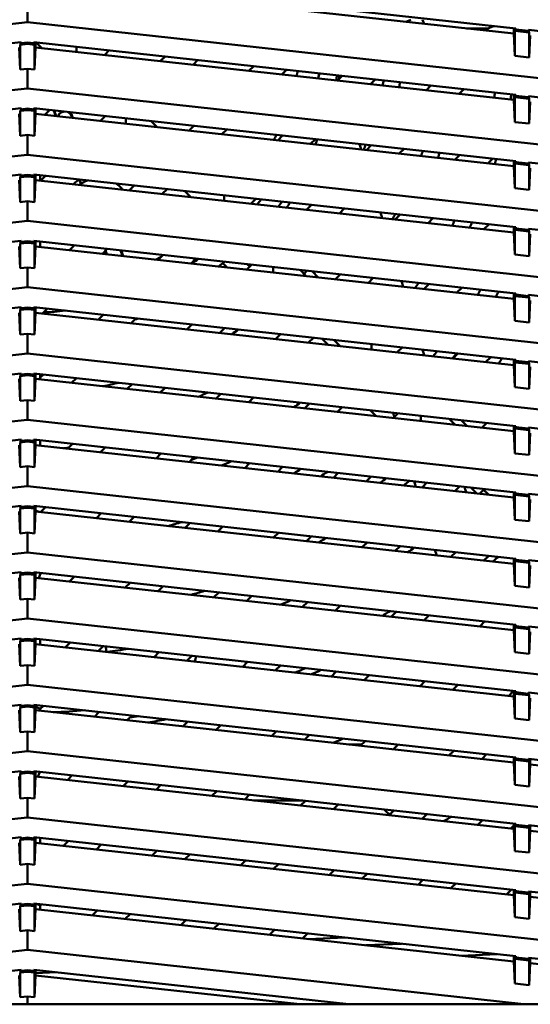
# Model space of a CAD drawing. Units: inches. Extents: x 3 to 337, y 7 to 213.
# Drawn here: x 116 to 119, y 104 to 110 of the extents above; entities that cross this region are included whole.
import ezdxf

# ---------------------------------------------------------------- set-up
doc = ezdxf.new("R2010")
doc.units = ezdxf.units.IN
doc.header["$LTSCALE"] = 20
doc.header["$MEASUREMENT"] = 0
doc.layers.add('Visible (ANSI)', color=7, linetype='Continuous', lineweight=50)

msp = doc.modelspace()

# ---------------------------------------------------------------- linework, layer by layer
at = {"layer": 'Visible (ANSI)'}
for p, q in [((116.3353, 109.7595), (118.9822, 109.4696)), ((118.972, 109.4412), (116.3455, 109.7289)), ((116.3005, 109.5044), (116.3005, 109.6129)), ((118.4064, 109.518), (118.3781, 109.5063)), ((118.4796, 109.4952), (118.4701, 109.518)), ((116.3005, 109.5044), (110.8478, 108.9072)), ((121.7533, 108.9072), (116.3005, 109.5044)), ((118.7125, 109.4696), (118.8298, 109.4696)), ((118.8182, 109.4581), (118.8298, 109.4696)), ((118.8298, 109.4696), (118.8408, 109.4742)), ((118.8616, 109.4828), (118.8408, 109.4742)), ((118.972, 109.4707), (118.972, 109.4412)), ((118.9822, 109.4637), (118.9774, 109.4559)), ((118.9774, 109.4559), (118.9774, 109.3197)), ((118.9774, 109.4559), (119.0567, 109.4472)), ((118.9822, 109.4696), (118.9822, 109.4637)), ((119.0519, 109.4561), (118.9822, 109.4637)), ((119.0519, 109.462), (119.0519, 109.4561)), ((119.0519, 109.462), (121.7533, 109.1662)), ((119.0519, 109.4561), (119.0567, 109.4472)), ((118.972, 109.4412), (118.9774, 109.3197)), ((119.0567, 109.4472), (119.0567, 109.311)), ((119.0567, 109.311), (119.062, 109.4314)), ((113.6188, 109.1055), (116.2657, 109.3953)), ((116.2609, 109.2444), (116.2555, 109.3647)), ((116.2657, 109.3894), (116.2609, 109.3805)), ((116.2609, 109.3805), (116.3005, 109.3849)), ((116.2609, 109.3805), (116.2609, 109.2444)), ((116.2657, 109.3953), (116.2657, 109.3894)), ((116.3005, 109.3932), (116.2657, 109.3894)), ((116.3353, 109.3894), (116.3005, 109.3932)), ((116.3005, 109.3932), (116.3005, 109.3849)), ((116.3005, 109.3849), (116.3402, 109.3805)), ((116.3353, 109.3894), (116.3353, 109.3953)), ((116.3353, 109.3953), (118.9822, 109.1055)), ((116.3353, 109.3894), (116.3402, 109.3805)), ((116.3402, 109.3805), (116.3402, 109.2444)), ((116.3402, 109.2444), (116.3455, 109.3647)), ((116.3455, 109.3647), (116.3455, 109.3942)), ((118.972, 109.077), (116.3455, 109.3647)), ((116.3799, 109.3609), (116.3467, 109.3941)), ((116.5705, 109.3696), (116.5705, 109.3643)), ((116.5705, 109.3643), (116.5705, 109.3401)), ((116.7502, 109.3499), (116.7236, 109.3233)), ((117.0297, 109.2898), (117.0563, 109.3164)), ((117.237, 109.2966), (117.2103, 109.27)), ((118.9774, 109.3197), (119.0567, 109.311)), ((116.3005, 109.2487), (116.2609, 109.2444)), ((116.3005, 109.1402), (116.3005, 109.2487)), ((116.3402, 109.2444), (116.3005, 109.2487)), ((117.5165, 109.2365), (117.5431, 109.2631)), ((117.7237, 109.2433), (117.6971, 109.2167)), ((118.0032, 109.1832), (118.0298, 109.2098)), ((118.0092, 109.212), (118.0145, 109.1945)), ((118.2105, 109.19), (118.1839, 109.1634)), ((116.3005, 109.1402), (110.8478, 108.543)), ((121.7533, 108.543), (116.3005, 109.1402)), ((118.49, 109.1298), (118.5166, 109.1565)), ((118.6973, 109.1367), (118.6706, 109.1101)), ((118.972, 109.1066), (118.972, 109.077)), ((118.972, 109.077), (118.9774, 108.9556)), ((118.9822, 109.0996), (118.9774, 109.0917)), ((118.9774, 109.0917), (118.9774, 108.9556)), ((118.9774, 109.0917), (119.0567, 109.083)), ((118.9822, 109.1055), (118.9822, 109.0996)), ((119.0519, 109.0919), (118.9822, 109.0996)), ((119.0519, 109.0978), (119.0519, 109.0919)), ((119.0519, 109.0978), (121.7533, 108.802)), ((119.0519, 109.0919), (119.0567, 109.083)), ((119.0567, 109.083), (119.0567, 108.9469)), ((113.6188, 108.7413), (116.2657, 109.0312)), ((116.2657, 109.0253), (116.2609, 109.0164)), ((116.2657, 109.0312), (116.2657, 109.0253)), ((116.3005, 109.0291), (116.2657, 109.0253)), ((116.3353, 109.0253), (116.3005, 109.0291)), ((116.3005, 109.0291), (116.3005, 109.0207)), ((116.3353, 109.0253), (116.3353, 109.0312)), ((116.3353, 109.0312), (118.9822, 108.7413)), ((116.3353, 109.0253), (116.3402, 109.0164)), ((116.3455, 109.0005), (116.3455, 109.0301)), ((119.0567, 108.9469), (119.062, 109.0672)), ((116.2609, 108.8802), (116.2555, 109.0005)), ((116.2609, 109.0164), (116.3005, 109.0207)), ((116.2609, 109.0164), (116.2609, 108.8802)), ((116.3005, 109.0207), (116.3402, 109.0164)), ((116.3402, 109.0164), (116.3402, 108.8802)), ((116.3402, 108.8802), (116.3455, 109.0005)), ((118.972, 108.7129), (116.3455, 109.0005)), ((116.422, 109.0217), (116.3954, 108.9951)), ((116.4447, 109.0192), (116.4559, 108.9884)), ((116.447, 109.0189), (116.4582, 108.9882)), ((116.4918, 109.011), (116.4931, 109.0115)), ((116.4943, 109.0119), (116.4931, 109.0115)), ((116.5448, 108.9884), (116.5373, 109.009)), ((116.5508, 108.978), (116.5396, 109.0088)), ((116.5464, 108.9785), (116.543, 108.9877)), ((116.7015, 108.9615), (116.7281, 108.9882)), ((116.8406, 108.9758), (116.8406, 108.9686)), ((116.8406, 108.9463), (116.8406, 108.9686)), ((116.9808, 108.9605), (117.0139, 108.9273)), ((117.1882, 108.9082), (117.2148, 108.9348)), ((117.3955, 108.9151), (117.3689, 108.8884)), ((118.9774, 108.9556), (119.0567, 108.9469)), ((116.3005, 108.8845), (116.2609, 108.8802)), ((116.3005, 108.776), (116.3005, 108.8845)), ((116.3402, 108.8802), (116.3005, 108.8845)), ((117.675, 108.8549), (117.7016, 108.8815)), ((117.8823, 108.8618), (117.8557, 108.8351)), ((118.1243, 108.8352), (118.1337, 108.8047)), ((118.1618, 108.8016), (118.1884, 108.8282)), ((118.369, 108.8084), (118.3424, 108.7818)), ((116.3005, 108.776), (110.8478, 108.1789)), ((121.7533, 108.1789), (116.3005, 108.776)), ((118.6485, 108.7483), (118.6751, 108.7749)), ((118.8558, 108.7551), (118.8292, 108.7285)), ((118.972, 108.7424), (118.972, 108.7129)), ((118.972, 108.7129), (118.9774, 108.5914)), ((118.9822, 108.7354), (118.9774, 108.7275)), ((118.9774, 108.7275), (118.9774, 108.5914)), ((118.9774, 108.7275), (119.0567, 108.7188)), ((118.9822, 108.7413), (118.9822, 108.7354)), ((119.0519, 108.7278), (118.9822, 108.7354)), ((119.0519, 108.7337), (119.0519, 108.7278)), ((119.0519, 108.7337), (121.7533, 108.4378)), ((119.0519, 108.7278), (119.0567, 108.7188)), ((119.0567, 108.7188), (119.0567, 108.5827)), ((119.0567, 108.5827), (119.062, 108.703)), ((113.6188, 108.3771), (116.2657, 108.667)), ((116.2657, 108.6611), (116.2609, 108.6522)), ((116.2609, 108.6522), (116.3005, 108.6565)), ((116.2609, 108.6522), (116.2609, 108.516)), ((116.2657, 108.667), (116.2657, 108.6611)), ((116.3005, 108.6649), (116.2657, 108.6611)), ((116.3353, 108.6611), (116.3005, 108.6649)), ((116.3005, 108.6649), (116.3005, 108.6565)), ((116.3005, 108.6565), (116.3402, 108.6522)), ((116.3353, 108.6611), (116.3353, 108.667)), ((116.3353, 108.667), (118.9822, 108.3771)), ((116.3353, 108.6611), (116.3402, 108.6522)), ((116.3402, 108.6522), (116.3402, 108.516)), ((116.3455, 108.6364), (116.3455, 108.6659)), ((116.3714, 108.6335), (116.3714, 108.663)), ((116.3732, 108.6333), (116.3999, 108.6599)), ((116.2609, 108.516), (116.2555, 108.6364)), ((116.3402, 108.516), (116.3455, 108.6364)), ((118.972, 108.3487), (116.3455, 108.6364)), ((116.5805, 108.6401), (116.5539, 108.6135)), ((116.5953, 108.6171), (116.5872, 108.6394)), ((116.86, 108.58), (116.8866, 108.6066)), ((118.9774, 108.5914), (119.0567, 108.5827)), ((117.0673, 108.5868), (117.0407, 108.5602)), ((117.1978, 108.543), (117.1646, 108.5762)), ((117.3807, 108.523), (117.3807, 108.5525)), ((116.3005, 108.5204), (116.2609, 108.516)), ((116.3005, 108.4119), (116.3005, 108.5204)), ((116.3402, 108.516), (116.3005, 108.5204)), ((117.554, 108.5335), (117.5274, 108.5069)), ((117.8335, 108.4734), (117.8601, 108.5)), ((118.0408, 108.4802), (118.0142, 108.4536)), ((118.2395, 108.4584), (118.2489, 108.4279)), ((118.3203, 108.4201), (118.3469, 108.4467)), ((116.3005, 108.4119), (110.8478, 107.8147)), ((121.7533, 107.8147), (116.3005, 108.4119)), ((118.5276, 108.4269), (118.501, 108.4003)), ((118.8071, 108.3668), (118.8337, 108.3934)), ((118.972, 108.3782), (118.972, 108.3487)), ((118.9822, 108.3771), (118.9822, 108.3712)), ((118.972, 108.3487), (118.9774, 108.2272)), ((118.9822, 108.3712), (118.9774, 108.3634)), ((118.9774, 108.3634), (118.9774, 108.2272)), ((118.9774, 108.3634), (119.0567, 108.3547)), ((119.0519, 108.3636), (118.9822, 108.3712)), ((119.0519, 108.3695), (119.0519, 108.3636)), ((119.0519, 108.3695), (121.7533, 108.0736)), ((119.0519, 108.3636), (119.0567, 108.3547)), ((119.0567, 108.3547), (119.0567, 108.2185)), ((119.0567, 108.2185), (119.062, 108.3388)), ((113.6188, 108.0129), (116.2657, 108.3028)), ((116.2609, 108.1519), (116.2555, 108.2722)), ((116.2657, 108.2969), (116.2609, 108.288)), ((116.2609, 108.288), (116.3005, 108.2924)), ((116.2609, 108.288), (116.2609, 108.1519)), ((116.2657, 108.3028), (116.2657, 108.2969)), ((116.3005, 108.3007), (116.2657, 108.2969)), ((116.3353, 108.2969), (116.3005, 108.3007)), ((116.3005, 108.3007), (116.3005, 108.2924)), ((116.3005, 108.2924), (116.3402, 108.288)), ((116.3353, 108.2969), (116.3353, 108.3028)), ((116.3353, 108.3028), (118.9822, 108.0129)), ((116.3353, 108.2969), (116.3402, 108.288)), ((116.3402, 108.288), (116.3402, 108.1519)), ((116.3402, 108.1519), (116.3455, 108.2722)), ((116.3455, 108.2722), (116.3455, 108.3017)), ((118.972, 107.9845), (116.3455, 108.2722)), ((116.3714, 108.2693), (116.3714, 108.2989)), ((116.5318, 108.2518), (116.5584, 108.2784)), ((116.739, 108.2586), (116.7124, 108.232)), ((116.7293, 108.2489), (116.7364, 108.2294)), ((116.7301, 108.235), (116.732, 108.2299)), ((116.8225, 108.2199), (116.8113, 108.2507)), ((116.8269, 108.2195), (116.8157, 108.2502)), ((117.0185, 108.1985), (117.0452, 108.2251)), ((118.9774, 108.2272), (119.0567, 108.2185)), ((117.2258, 108.2053), (117.1992, 108.1787)), ((117.3973, 108.157), (117.3736, 108.1806)), ((117.5053, 108.1452), (117.5319, 108.1718)), ((117.5212, 108.1611), (117.5079, 108.1744)), ((117.6507, 108.1588), (117.6507, 108.1585)), ((117.6507, 108.1292), (117.6507, 108.1585)), ((116.3005, 108.1562), (116.2609, 108.1519)), ((116.3005, 108.0477), (116.3005, 108.1562)), ((116.3402, 108.1519), (116.3005, 108.1562)), ((117.7987, 108.1426), (117.8318, 108.1094)), ((117.8643, 108.1354), (117.8975, 108.1022)), ((117.9921, 108.0919), (118.0187, 108.1185)), ((118.0082, 108.1196), (118.014, 108.1138)), ((118.1993, 108.0987), (118.1727, 108.0721)), ((118.3547, 108.0817), (118.3641, 108.0511)), ((118.4788, 108.0385), (118.5054, 108.0652)), ((116.3005, 108.0477), (110.8478, 107.4505)), ((121.7533, 107.4505), (116.3005, 108.0477)), ((118.6861, 108.0454), (118.6595, 108.0188)), ((118.972, 108.0141), (118.972, 107.9845)), ((118.9822, 108.007), (118.9774, 107.9992)), ((118.9774, 107.9992), (118.9774, 107.863)), ((118.9774, 107.9992), (119.0567, 107.9905)), ((118.9822, 108.0129), (118.9822, 108.007)), ((119.0519, 107.9994), (118.9822, 108.007)), ((119.0519, 108.0053), (119.0519, 107.9994)), ((119.0519, 108.0053), (121.7533, 107.7095)), ((119.0519, 107.9994), (119.0567, 107.9905)), ((118.9656, 107.9852), (118.972, 107.9917)), ((118.972, 107.9845), (118.9774, 107.863)), ((119.0567, 107.9905), (119.0567, 107.8544)), ((119.0567, 107.8544), (119.062, 107.9747)), ((113.6188, 107.6488), (116.2657, 107.9386)), ((116.2609, 107.7877), (116.2555, 107.908)), ((116.2657, 107.9327), (116.2609, 107.9238)), ((116.2609, 107.9238), (116.3005, 107.9282)), ((116.2609, 107.9238), (116.2609, 107.7877)), ((116.2657, 107.9386), (116.2657, 107.9327)), ((116.3005, 107.9366), (116.2657, 107.9327)), ((116.3353, 107.9327), (116.3005, 107.9366)), ((116.3005, 107.9366), (116.3005, 107.9282)), ((116.3005, 107.9282), (116.3402, 107.9238)), ((116.3353, 107.9327), (116.3353, 107.9386)), ((116.3353, 107.9386), (118.9822, 107.6488)), ((116.3353, 107.9327), (116.3402, 107.9238)), ((116.3402, 107.9238), (116.3402, 107.7877)), ((116.3402, 107.7877), (116.3455, 107.908)), ((116.3455, 107.908), (116.3455, 107.9375)), ((118.972, 107.6204), (116.3455, 107.908)), ((116.4108, 107.9304), (116.3842, 107.9038)), ((116.6903, 107.8702), (116.7169, 107.8969)), ((116.8976, 107.8771), (116.871, 107.8505)), ((117.1771, 107.8169), (117.2037, 107.8435)), ((118.9774, 107.863), (119.0567, 107.8544)), ((116.3005, 107.792), (116.2609, 107.7877)), ((116.3005, 107.6835), (116.3005, 107.792)), ((116.3402, 107.7877), (116.3005, 107.792)), ((117.3843, 107.8238), (117.3577, 107.7971)), ((117.6638, 107.7636), (117.6905, 107.7902)), ((117.8711, 107.7705), (117.8445, 107.7438)), ((117.95, 107.7323), (117.9169, 107.7654)), ((118.0157, 107.7251), (117.9825, 107.7582)), ((118.1908, 107.7059), (118.1908, 107.7354)), ((116.3005, 107.6835), (110.8478, 107.0863)), ((121.7533, 107.0863), (116.3005, 107.6835)), ((118.3579, 107.7171), (118.3313, 107.6905)), ((118.4699, 107.7049), (118.4793, 107.6743)), ((118.6374, 107.657), (118.664, 107.6836)), ((118.8446, 107.6638), (118.818, 107.6372)), ((118.972, 107.6499), (118.972, 107.6204)), ((118.972, 107.6204), (118.9774, 107.4989)), ((118.9822, 107.6429), (118.9774, 107.635)), ((118.9774, 107.635), (118.9774, 107.4989)), ((118.9774, 107.635), (119.0567, 107.6263)), ((118.9822, 107.6488), (118.9822, 107.6429)), ((119.0519, 107.6352), (118.9822, 107.6429)), ((119.0519, 107.6411), (119.0519, 107.6352)), ((119.0519, 107.6411), (121.7533, 107.3453)), ((119.0519, 107.6352), (119.0567, 107.6263)), ((119.0567, 107.6263), (119.0567, 107.4902)), ((113.6188, 107.2846), (116.2657, 107.5745)), ((116.2657, 107.5686), (116.2609, 107.5597)), ((116.2609, 107.5597), (116.3005, 107.564)), ((116.2657, 107.5745), (116.2657, 107.5686)), ((116.3005, 107.5724), (116.2657, 107.5686)), ((116.3353, 107.5686), (116.3005, 107.5724)), ((116.3005, 107.5724), (116.3005, 107.564)), ((116.3005, 107.564), (116.3402, 107.5597)), ((116.3353, 107.5686), (116.3353, 107.5745)), ((116.3353, 107.5745), (118.9822, 107.2846)), ((116.3353, 107.5686), (116.3402, 107.5597)), ((116.3455, 107.5438), (116.3455, 107.5734)), ((116.3714, 107.5513), (116.3714, 107.5705)), ((116.3714, 107.5513), (116.3887, 107.5686)), ((119.0567, 107.4902), (119.062, 107.6105)), ((116.2609, 107.4235), (116.2555, 107.5438)), ((116.2609, 107.5597), (116.2609, 107.4235)), ((116.3402, 107.5597), (116.3402, 107.4235)), ((116.3402, 107.4235), (116.3455, 107.5438)), ((118.972, 107.2562), (116.3455, 107.5438)), ((116.3673, 107.5414), (116.3714, 107.5513)), ((116.5694, 107.5488), (116.5427, 107.5222)), ((116.8489, 107.4887), (116.8755, 107.5153)), ((117.0561, 107.4955), (117.0295, 107.4689)), ((117.3356, 107.4354), (117.3622, 107.462)), ((118.9774, 107.4989), (119.0567, 107.4902)), ((116.3005, 107.4279), (116.2609, 107.4235)), ((116.3005, 107.3193), (116.3005, 107.4279)), ((116.3402, 107.4235), (116.3005, 107.4279)), ((117.5429, 107.4422), (117.5163, 107.4156)), ((117.8224, 107.3821), (117.849, 107.4087)), ((118.0296, 107.3889), (118.003, 107.3623)), ((118.2152, 107.3391), (118.182, 107.3722)), ((118.3154, 107.335), (118.3083, 107.3584)), ((118.3091, 107.3288), (118.3358, 107.3554)), ((116.3005, 107.3193), (110.8478, 106.7222)), ((121.7533, 106.7222), (116.3005, 107.3193)), ((118.4608, 107.3122), (118.4608, 107.3417)), ((118.6166, 107.3246), (118.6498, 107.2915)), ((118.6823, 107.3174), (118.7154, 107.2843)), ((118.7959, 107.2755), (118.8225, 107.3021)), ((118.972, 107.2857), (118.972, 107.2562)), ((118.972, 107.2562), (118.9774, 107.1347)), ((118.9822, 107.2787), (118.9774, 107.2708)), ((118.9774, 107.2708), (118.9774, 107.1347)), ((118.9774, 107.2708), (119.0567, 107.2622)), ((118.9822, 107.2846), (118.9822, 107.2787)), ((119.0519, 107.2711), (118.9822, 107.2787)), ((119.0519, 107.277), (119.0519, 107.2711)), ((119.0519, 107.277), (121.7533, 106.9811)), ((119.0519, 107.2711), (119.0567, 107.2622)), ((119.0567, 107.2622), (119.0567, 107.126)), ((119.0567, 107.126), (119.062, 107.2463)), ((113.6188, 106.9204), (116.2657, 107.2103)), ((116.2657, 107.2044), (116.2609, 107.1955)), ((116.2609, 107.1955), (116.3005, 107.1998)), ((116.2609, 107.1955), (116.2609, 107.0593)), ((116.2657, 107.2103), (116.2657, 107.2044)), ((116.3005, 107.2082), (116.2657, 107.2044)), ((116.3353, 107.2044), (116.3005, 107.2082)), ((116.3005, 107.2082), (116.3005, 107.1998)), ((116.3005, 107.1998), (116.3402, 107.1955)), ((116.3353, 107.2044), (116.3353, 107.2103)), ((116.3353, 107.2103), (118.9822, 106.9204)), ((116.3353, 107.2044), (116.3402, 107.1955)), ((116.3402, 107.1955), (116.3402, 107.0593)), ((116.3455, 107.1797), (116.3455, 107.2092)), ((116.3714, 107.1768), (116.3714, 107.2064)), ((116.5206, 107.1605), (116.5472, 107.1871)), ((116.2609, 107.0593), (116.2555, 107.1797)), ((116.3402, 107.0593), (116.3455, 107.1797)), ((118.972, 106.892), (116.3455, 107.1797)), ((116.7279, 107.1673), (116.7013, 107.1407)), ((117.0074, 107.1072), (117.034, 107.1338)), ((118.9774, 107.1347), (119.0567, 107.126)), ((117.2147, 107.114), (117.188, 107.0874)), ((117.4942, 107.0539), (117.5208, 107.0805)), ((116.3005, 107.0637), (116.2609, 107.0593)), ((116.3005, 106.9552), (116.3005, 107.0637)), ((116.3402, 107.0593), (116.3005, 107.0637)), ((117.7014, 107.0607), (117.6748, 107.0341)), ((117.9809, 107.0006), (118.0075, 107.0272)), ((118.1882, 107.0074), (118.1616, 106.9808)), ((118.4328, 106.9511), (118.4235, 106.9816)), ((118.4677, 106.9472), (118.4943, 106.9739)), ((116.3005, 106.9552), (110.8478, 106.358)), ((121.7533, 106.358), (116.3005, 106.9552)), ((118.675, 106.9541), (118.6483, 106.9275)), ((118.7003, 106.9513), (118.7097, 106.9207)), ((118.768, 106.9144), (118.7348, 106.9475)), ((118.8336, 106.9072), (118.8005, 106.9403)), ((118.972, 106.9215), (118.972, 106.892)), ((118.9822, 106.9145), (118.9774, 106.9067)), ((118.9822, 106.9204), (118.9822, 106.9145)), ((119.0519, 106.9069), (118.9822, 106.9145)), ((119.0519, 106.9128), (119.0519, 106.9069)), ((119.0519, 106.9128), (121.7533, 106.6169)), ((118.972, 106.892), (118.9774, 106.7705)), ((118.9774, 106.9067), (118.9774, 106.7705)), ((118.9774, 106.9067), (119.0567, 106.898)), ((119.0519, 106.9069), (119.0567, 106.898)), ((119.0567, 106.898), (119.0567, 106.7618)), ((119.0567, 106.7618), (119.062, 106.8822)), ((113.6188, 106.5562), (116.2657, 106.8461)), ((116.2609, 106.6952), (116.2555, 106.8155)), ((116.2657, 106.8402), (116.2609, 106.8313)), ((116.2609, 106.8313), (116.3005, 106.8357)), ((116.2609, 106.8313), (116.2609, 106.6952)), ((116.2657, 106.8461), (116.2657, 106.8402)), ((116.3005, 106.844), (116.2657, 106.8402)), ((116.3353, 106.8402), (116.3005, 106.844)), ((116.3005, 106.844), (116.3005, 106.8357)), ((116.3005, 106.8357), (116.3402, 106.8313)), ((116.3353, 106.8402), (116.3353, 106.8461)), ((116.3353, 106.8461), (118.9822, 106.5562)), ((116.3353, 106.8402), (116.3402, 106.8313)), ((116.3402, 106.8313), (116.3402, 106.6952)), ((116.3402, 106.6952), (116.3455, 106.8155)), ((116.3455, 106.8155), (116.3455, 106.845)), ((116.3455, 106.8215), (116.3653, 106.8133)), ((118.972, 106.5278), (116.3455, 106.8155)), ((116.3997, 106.8391), (116.3731, 106.8125)), ((116.6792, 106.7789), (116.7058, 106.8056)), ((116.8864, 106.7858), (116.8598, 106.7592)), ((117.1659, 106.7256), (117.1925, 106.7522)), ((118.9774, 106.7705), (119.0567, 106.7618)), ((116.3005, 106.6995), (116.2609, 106.6952)), ((116.3005, 106.591), (116.3005, 106.6995)), ((116.3402, 106.6952), (116.3005, 106.6995)), ((117.3732, 106.7325), (117.3466, 106.7059)), ((117.6527, 106.6723), (117.6793, 106.6989)), ((117.86, 106.6792), (117.8333, 106.6525)), ((118.1395, 106.619), (118.1661, 106.6456)), ((116.3005, 106.591), (110.8478, 105.9938)), ((121.7533, 105.9938), (116.3005, 106.591)), ((118.3467, 106.6258), (118.3201, 106.5992)), ((118.548, 106.5743), (118.5387, 106.6048)), ((118.6262, 106.5657), (118.6528, 106.5923)), ((118.8335, 106.5725), (118.8069, 106.5459)), ((118.972, 106.5574), (118.972, 106.5278)), ((118.9822, 106.5503), (118.9774, 106.5425)), ((118.9774, 106.4063), (118.9774, 106.5425)), ((118.9774, 106.5425), (119.0567, 106.5338)), ((118.9822, 106.5562), (118.9822, 106.5503)), ((119.0519, 106.5427), (118.9822, 106.5503)), ((119.0519, 106.5427), (119.0519, 106.5486)), ((119.0519, 106.5486), (121.7533, 106.2528)), ((119.0519, 106.5427), (119.0567, 106.5338)), ((113.6188, 106.1921), (116.2657, 106.482)), ((116.2657, 106.482), (116.2657, 106.476)), ((116.3005, 106.4799), (116.2657, 106.476)), ((116.3353, 106.476), (116.3005, 106.4799)), ((116.3005, 106.4799), (116.3005, 106.4715)), ((116.3353, 106.476), (116.3353, 106.482)), ((116.3353, 106.482), (118.9822, 106.1921)), ((116.3455, 106.4513), (116.3455, 106.4808)), ((118.972, 106.5278), (118.9774, 106.4063)), ((119.0567, 106.5338), (119.0567, 106.3977)), ((119.0567, 106.3977), (119.062, 106.518)), ((116.2609, 106.331), (116.2555, 106.4513)), ((116.2657, 106.476), (116.2609, 106.4671)), ((116.2609, 106.4671), (116.3005, 106.4715)), ((116.2609, 106.4671), (116.2609, 106.331)), ((116.3005, 106.4715), (116.3402, 106.4671)), ((116.3353, 106.476), (116.3402, 106.4671)), ((116.3402, 106.4671), (116.3402, 106.331)), ((116.3402, 106.331), (116.3455, 106.4513)), ((118.972, 106.1637), (116.3455, 106.4513)), ((116.3668, 106.4602), (116.3624, 106.4495)), ((116.3668, 106.4602), (116.3714, 106.4712)), ((116.3714, 106.4712), (116.3714, 106.478)), ((116.3714, 106.4712), (116.3776, 106.4773)), ((116.5582, 106.4575), (116.5316, 106.4309)), ((116.8377, 106.3974), (116.8643, 106.424)), ((117.045, 106.4042), (117.0184, 106.3776)), ((118.9774, 106.4063), (119.0567, 106.3977)), ((116.3005, 106.3353), (116.2609, 106.331)), ((116.3005, 106.2268), (116.3005, 106.3353)), ((116.3402, 106.331), (116.3005, 106.3353)), ((117.3245, 106.3441), (117.3511, 106.3707)), ((117.5317, 106.3509), (117.5051, 106.3243)), ((117.8112, 106.2908), (117.8378, 106.3174)), ((118.0185, 106.2976), (117.9919, 106.271)), ((118.298, 106.2375), (118.3246, 106.2641)), ((116.3005, 106.2268), (110.8478, 105.6297)), ((121.7533, 105.6297), (116.3005, 106.2268)), ((118.5053, 106.2443), (118.4787, 106.2177)), ((118.7848, 106.1842), (118.8114, 106.2108)), ((118.972, 106.171), (118.9654, 106.1644)), ((118.972, 106.1932), (118.972, 106.1637)), ((118.972, 106.1637), (118.9774, 106.0422)), ((118.9822, 106.1862), (118.9774, 106.1783)), ((118.9774, 106.1783), (118.9774, 106.0422)), ((118.9774, 106.1783), (119.0567, 106.1696)), ((118.9822, 106.1921), (118.9822, 106.1862)), ((119.0519, 106.1785), (118.9822, 106.1862)), ((119.0519, 106.1844), (119.0519, 106.1785)), ((119.0519, 106.1844), (121.7533, 105.8886)), ((119.0519, 106.1785), (119.0567, 106.1696)), ((119.0567, 106.1696), (119.0567, 106.0335)), ((113.6188, 105.8279), (116.2657, 106.1178)), ((116.2657, 106.1119), (116.2609, 106.103)), ((116.2609, 106.103), (116.3005, 106.1073)), ((116.2609, 105.9668), (116.2609, 106.103)), ((116.2657, 106.1178), (116.2657, 106.1119)), ((116.3005, 106.1157), (116.2657, 106.1119)), ((116.3353, 106.1119), (116.3005, 106.1157)), ((116.3005, 106.1157), (116.3005, 106.1073)), ((116.3005, 106.1073), (116.3402, 106.103)), ((116.3353, 106.1119), (116.3353, 106.1178)), ((116.3353, 106.1178), (118.9822, 105.8279)), ((116.3353, 106.1119), (116.3402, 106.103)), ((116.3402, 106.103), (116.3402, 105.9668)), ((116.3455, 106.0871), (116.3455, 106.1167)), ((116.3714, 106.0843), (116.3714, 106.1138)), ((119.0567, 106.0335), (119.062, 106.1538)), ((116.2609, 105.9668), (116.2555, 106.0871)), ((116.3402, 105.9668), (116.3455, 106.0871)), ((118.972, 105.7995), (116.3455, 106.0871)), ((116.5095, 106.0692), (116.5361, 106.0958)), ((116.7167, 106.076), (116.6901, 106.0494)), ((116.9962, 106.0159), (117.0229, 106.0425)), ((117.2035, 106.0227), (117.1769, 105.9961)), ((118.9774, 106.0422), (119.0567, 106.0335)), ((116.3005, 105.9712), (116.2609, 105.9668)), ((116.3005, 105.8627), (116.3005, 105.9712)), ((116.3402, 105.9668), (116.3005, 105.9712)), ((117.483, 105.9626), (117.5096, 105.9892)), ((117.6903, 105.9694), (117.6637, 105.9428)), ((117.9698, 105.9093), (117.9964, 105.9359)), ((118.177, 105.9161), (118.1504, 105.8895)), ((110.8478, 105.2655), (116.3005, 105.8627)), ((121.7533, 105.2655), (116.3005, 105.8627)), ((118.4565, 105.8559), (118.4831, 105.8826)), ((118.6638, 105.8628), (118.6372, 105.8362)), ((118.9433, 105.8026), (118.9699, 105.8292)), ((118.972, 105.829), (118.972, 105.7995)), ((118.972, 105.7995), (118.9774, 105.678)), ((118.9822, 105.822), (118.9774, 105.8141)), ((118.9774, 105.8141), (118.9774, 105.678)), ((118.9774, 105.8141), (119.0567, 105.8055)), ((118.9822, 105.8279), (118.9822, 105.822)), ((119.0519, 105.8144), (118.9822, 105.822)), ((119.0519, 105.8144), (119.0519, 105.8203)), ((119.0519, 105.8203), (121.7533, 105.5244)), ((119.0519, 105.8144), (119.0567, 105.8055)), ((119.0567, 105.8055), (119.0567, 105.6693)), ((119.0567, 105.6693), (119.062, 105.7896)), ((113.6188, 105.4637), (116.2657, 105.7536)), ((116.2609, 105.6026), (116.2555, 105.723)), ((116.2609, 105.7388), (116.2657, 105.7477)), ((116.2609, 105.7388), (116.3005, 105.7431)), ((116.2609, 105.6026), (116.2609, 105.7388)), ((116.2657, 105.7536), (116.2657, 105.7477)), ((116.3005, 105.7515), (116.2657, 105.7477)), ((116.3353, 105.7477), (116.3005, 105.7515)), ((116.3005, 105.7515), (116.3005, 105.7431)), ((116.3005, 105.7431), (116.3402, 105.7388)), ((116.3353, 105.7477), (116.3353, 105.7536)), ((116.3353, 105.7536), (118.9822, 105.4637)), ((116.3402, 105.7388), (116.3353, 105.7477)), ((116.3402, 105.7388), (116.3402, 105.6026)), ((116.3402, 105.6026), (116.3455, 105.723)), ((116.3455, 105.723), (116.3455, 105.7525)), ((116.3455, 105.7414), (116.3668, 105.7325)), ((118.972, 105.4353), (116.3455, 105.723)), ((116.3714, 105.7306), (116.3668, 105.7325)), ((116.3885, 105.7478), (116.3714, 105.7306)), ((116.3714, 105.7201), (116.3714, 105.7306)), ((116.668, 105.6876), (116.6946, 105.7143)), ((116.8753, 105.6945), (116.8487, 105.6679)), ((118.9774, 105.678), (119.0567, 105.6693)), ((117.1548, 105.6343), (117.1814, 105.661)), ((117.362, 105.6412), (117.3354, 105.6146)), ((116.3005, 105.607), (116.2609, 105.6026)), ((116.3005, 105.4985), (116.3005, 105.607)), ((116.3402, 105.6026), (116.3005, 105.607)), ((117.6415, 105.581), (117.6682, 105.6076)), ((117.8488, 105.5879), (117.8222, 105.5612)), ((118.1352, 105.5346), (118.0654, 105.5346)), ((118.1283, 105.5277), (118.1549, 105.5543)), ((118.3356, 105.5345), (118.309, 105.5079)), ((110.8478, 104.9013), (116.3005, 105.4985)), ((121.7533, 104.9013), (116.3005, 105.4985)), ((118.6151, 105.4744), (118.6417, 105.501)), ((118.8223, 105.4812), (118.7957, 105.4546)), ((118.972, 105.4648), (118.972, 105.4353)), ((118.9822, 105.4578), (118.9774, 105.45)), ((118.9822, 105.4637), (118.9822, 105.4578)), ((119.0519, 105.4502), (118.9822, 105.4578)), ((119.0519, 105.4561), (119.0519, 105.4502)), ((119.0519, 105.4561), (121.7533, 105.1602)), ((119.062, 105.4255), (119.062, 105.455)), ((118.972, 105.4353), (118.9774, 105.3138)), ((118.9774, 105.45), (118.9774, 105.3138)), ((118.9774, 105.45), (119.0567, 105.4413)), ((119.0519, 105.4502), (119.0567, 105.4413)), ((119.0567, 105.4413), (119.0567, 105.3051)), ((119.0567, 105.3051), (119.062, 105.4255)), ((121.7533, 105.1307), (119.062, 105.4255)), ((116.2657, 105.3894), (113.6188, 105.0996)), ((116.2609, 105.2385), (116.2555, 105.3588)), ((116.2657, 105.3835), (116.2609, 105.3746)), ((116.2609, 105.3746), (116.3005, 105.379)), ((116.2609, 105.2385), (116.2609, 105.3746)), ((116.2657, 105.3894), (116.2657, 105.3835)), ((116.3005, 105.3873), (116.2657, 105.3835)), ((116.3353, 105.3835), (116.3005, 105.3873)), ((116.3005, 105.3873), (116.3005, 105.379)), ((116.3005, 105.379), (116.3402, 105.3746)), ((116.3353, 105.3835), (116.3353, 105.3894)), ((116.3353, 105.3894), (118.9822, 105.0996)), ((116.3353, 105.3835), (116.3402, 105.3746)), ((116.3402, 105.3746), (116.3402, 105.2385)), ((116.3402, 105.2385), (116.3455, 105.3588)), ((116.3455, 105.3588), (116.3455, 105.3883)), ((118.972, 105.0711), (116.3455, 105.3588)), ((116.3668, 105.38), (116.3575, 105.3575)), ((116.3668, 105.38), (116.3692, 105.3857)), ((116.5471, 105.3662), (116.5204, 105.3396)), ((116.8266, 105.3061), (116.8532, 105.3327)), ((117.0338, 105.3129), (117.0072, 105.2863)), ((118.9774, 105.3138), (119.0567, 105.3051)), ((116.3005, 105.2428), (116.2609, 105.2385)), ((116.3005, 105.1343), (116.3005, 105.2428)), ((116.3402, 105.2385), (116.3005, 105.2428)), ((117.3133, 105.2528), (117.3399, 105.2794)), ((117.5206, 105.2596), (117.494, 105.233)), ((117.8138, 105.2275), (117.5442, 105.2275)), ((117.8001, 105.1995), (117.8267, 105.2261)), ((118.0073, 105.2063), (117.9807, 105.1797)), ((110.8478, 104.5371), (116.3005, 105.1343)), ((121.7533, 104.5371), (116.3005, 105.1343)), ((118.2868, 105.1462), (118.3135, 105.1728)), ((118.4941, 105.153), (118.4675, 105.1264)), ((118.7736, 105.0929), (118.8002, 105.1195)), ((118.972, 105.0909), (118.9543, 105.0731)), ((118.972, 105.1007), (118.972, 105.0711)), ((118.9822, 105.0936), (118.9774, 105.0858)), ((118.9774, 105.0858), (118.9774, 104.9496)), ((118.9774, 105.0858), (119.0567, 105.0771)), ((118.9822, 105.0996), (118.9822, 105.0936)), ((119.0519, 105.086), (118.9822, 105.0936)), ((119.0519, 105.086), (119.0519, 105.0919)), ((119.0519, 105.0919), (121.7533, 104.7961)), ((119.0567, 105.0771), (119.0519, 105.086)), ((119.0567, 105.0771), (119.0567, 104.941)), ((119.062, 105.0613), (119.062, 105.0908)), ((113.6188, 104.7354), (116.2657, 105.0253)), ((116.2657, 105.0194), (116.2609, 105.0104)), ((116.2657, 105.0253), (116.2657, 105.0194)), ((116.3005, 105.0232), (116.2657, 105.0194)), ((116.3353, 105.0194), (116.3005, 105.0232)), ((116.3005, 105.0232), (116.3005, 105.0148)), ((116.3353, 105.0194), (116.3353, 105.0253)), ((116.3353, 105.0253), (118.9822, 104.7354)), ((116.3353, 105.0194), (116.3402, 105.0104)), ((116.3455, 104.9946), (116.3455, 105.0241)), ((116.3714, 104.9918), (116.3714, 105.0213)), ((118.972, 105.0711), (118.9774, 104.9496)), ((119.0567, 104.941), (119.062, 105.0613)), ((121.7533, 104.7665), (119.062, 105.0613)), ((116.2609, 104.8743), (116.2555, 104.9946)), ((116.2609, 105.0104), (116.3005, 105.0148)), ((116.2609, 104.8743), (116.2609, 105.0104)), ((116.3005, 105.0148), (116.3402, 105.0104)), ((116.3402, 105.0104), (116.3402, 104.8743)), ((116.3402, 104.8743), (116.3455, 104.9946)), ((118.972, 104.707), (116.3455, 104.9946)), ((116.4983, 104.9779), (116.5249, 105.0045)), ((116.7056, 104.9847), (116.679, 104.9581)), ((116.9851, 104.9246), (117.0117, 104.9512)), ((117.1924, 104.9314), (117.1657, 104.9048)), ((118.9774, 104.9496), (119.0567, 104.941)), ((116.3005, 104.8786), (116.2609, 104.8743)), ((116.3005, 104.7701), (116.3005, 104.8786)), ((116.3402, 104.8743), (116.3005, 104.8786)), ((117.4719, 104.8713), (117.4985, 104.8979)), ((117.6791, 104.8781), (117.6525, 104.8515)), ((117.9586, 104.818), (117.9852, 104.8446)), ((118.1659, 104.8248), (118.1393, 104.7982)), ((110.8478, 104.173), (116.3005, 104.7701)), ((121.7533, 104.173), (116.3005, 104.7701)), ((118.4454, 104.7646), (118.472, 104.7913)), ((118.6526, 104.7715), (118.626, 104.7449)), ((118.9321, 104.7113), (118.9588, 104.738)), ((118.972, 104.7365), (118.972, 104.707)), ((118.972, 104.707), (118.9774, 104.5855)), ((118.9822, 104.7295), (118.9774, 104.7216)), ((118.9774, 104.7216), (118.9774, 104.5855)), ((118.9774, 104.7216), (119.0567, 104.7129)), ((118.9822, 104.7354), (118.9822, 104.7295)), ((119.0519, 104.7218), (118.9822, 104.7295)), ((119.0519, 104.7218), (119.0519, 104.7278)), ((119.0519, 104.7278), (121.7533, 104.4319)), ((119.0567, 104.7129), (119.0519, 104.7218)), ((119.0567, 104.7129), (119.0567, 104.5768)), ((119.0567, 104.5768), (119.062, 104.6971)), ((119.062, 104.6971), (119.062, 104.7266)), ((121.7533, 104.4024), (119.062, 104.6971)), ((116.2657, 104.6611), (113.6188, 104.3712)), ((116.2657, 104.6552), (116.2609, 104.6463)), ((116.2609, 104.6463), (116.3005, 104.6506)), ((116.2609, 104.5101), (116.2609, 104.6463)), ((116.2657, 104.6611), (116.2657, 104.6552)), ((116.3005, 104.659), (116.2657, 104.6552)), ((116.3353, 104.6552), (116.3005, 104.659)), ((116.3005, 104.659), (116.3005, 104.6506)), ((116.3005, 104.6506), (116.3402, 104.6463)), ((116.3353, 104.6552), (116.3353, 104.6611)), ((116.3353, 104.6611), (118.9822, 104.3712)), ((116.3353, 104.6552), (116.3402, 104.6463)), ((116.3402, 104.6463), (116.3402, 104.5101)), ((116.3455, 104.6304), (116.3455, 104.66)), ((116.3496, 104.6595), (116.3668, 104.6524)), ((116.3714, 104.6505), (116.3668, 104.6524)), ((116.3774, 104.6565), (116.3714, 104.6505)), ((116.3714, 104.6276), (116.3714, 104.6505)), ((116.2609, 104.5101), (116.2555, 104.6304)), ((116.3402, 104.5101), (116.3455, 104.6304)), ((118.972, 104.3428), (116.3455, 104.6304)), ((116.6569, 104.5963), (116.6835, 104.623)), ((116.8641, 104.6032), (116.8375, 104.5766)), ((117.1436, 104.543), (117.1702, 104.5697)), ((117.3509, 104.5499), (117.3243, 104.5233)), ((118.9774, 104.5855), (119.0567, 104.5768)), ((116.3005, 104.5145), (116.2609, 104.5101)), ((116.3005, 104.406), (116.3005, 104.5145)), ((116.3402, 104.5101), (116.3005, 104.5145)), ((117.6304, 104.4897), (117.657, 104.5163)), ((117.8377, 104.4966), (117.811, 104.4699)), ((118.042, 104.4742), (117.8458, 104.4661)), ((118.1592, 104.4318), (118.3553, 104.4399)), ((113.5746, 104.1074), (116.3005, 104.406)), ((119.0265, 104.1074), (116.3005, 104.406)), ((118.6826, 104.3745), (118.8788, 104.3825)), ((118.972, 104.3723), (118.972, 104.3428)), ((118.9822, 104.3712), (118.9822, 104.3653)), ((118.972, 104.3428), (118.9774, 104.2213)), ((118.9822, 104.3653), (118.9774, 104.3575)), ((118.9774, 104.3575), (118.9774, 104.2213)), ((118.9774, 104.3575), (119.0567, 104.3488)), ((119.0519, 104.3577), (118.9822, 104.3653)), ((119.0519, 104.3577), (119.0519, 104.3636)), ((119.0519, 104.3636), (121.3908, 104.1074)), ((119.0567, 104.3488), (119.0519, 104.3577)), ((119.0567, 104.3488), (119.0567, 104.2126)), ((119.0567, 104.2126), (119.062, 104.3329)), ((119.062, 104.3329), (119.062, 104.3625)), ((121.1212, 104.1074), (119.062, 104.3329)), ((116.2657, 104.2969), (114.5354, 104.1074)), ((116.2609, 104.146), (116.2555, 104.2663)), ((116.2657, 104.291), (116.2609, 104.2821)), ((116.2609, 104.2821), (116.3005, 104.2864)), ((116.2609, 104.2821), (116.2609, 104.146)), ((116.2657, 104.2969), (116.2657, 104.291)), ((116.3005, 104.2948), (116.2657, 104.291)), ((116.3353, 104.291), (116.3005, 104.2948)), ((116.3005, 104.2948), (116.3005, 104.2864)), ((116.3005, 104.2864), (116.3402, 104.2821)), ((116.3353, 104.291), (116.3353, 104.2969)), ((116.3353, 104.2969), (118.0656, 104.1074)), ((116.3353, 104.291), (116.3402, 104.2821)), ((116.3402, 104.2821), (116.3402, 104.146)), ((116.3402, 104.146), (116.3455, 104.2663)), ((116.3455, 104.2663), (116.3455, 104.2958)), ((116.3455, 104.2786), (116.4599, 104.2833)), ((117.796, 104.1074), (116.3455, 104.2663)), ((118.9774, 104.2213), (119.0567, 104.2126)), ((120.5722, 104.1074), (110.8478, 104.1074)), ((116.3005, 104.1503), (116.2609, 104.146)), ((116.3402, 104.146), (116.3005, 104.1503)), ((116.3005, 104.1074), (116.3005, 104.1503))]:
    msp.add_line(p, q, dxfattribs=at)
for centre, radius, start, end in [((116.3005, 109.5405), 1.5157, 347.3156, 348.431), ((116.3005, 109.5405), 1.6339, 347.7825, 348.8165), ((116.3005, 109.5405), 1.7323, 348.1227, 349.0975), ((116.3006, 109.5405), 1.9881, 348.85, 349.6985), ((116.3006, 109.5405), 2.0787, 349.064, 349.8753), ((116.3006, 109.5405), 2.6023, 350.0083, 350.6557), ((116.3006, 109.5405), 2.6928, 350.1343, 350.7598), ((116.3005, 109.5405), 1.5157, 333.2078, 334.3882), ((116.3005, 109.5405), 1.7323, 335.8694, 336.8866), ((116.3006, 109.5405), 1.9881, 338.2344, 339.1104), ((116.3006, 109.5405), 2.2952, 340.3521, 341.1041), ((116.3006, 109.5405), 2.3858, 340.8695, 341.5916), ((116.3006, 109.5405), 2.6928, 342.3593, 342.9956), ((116.6909, 108.468), 0.1772, 109.8151, 126.6432), ((116.6909, 108.468), 0.1772, 40.8568, 57.6849), ((116.6909, 108.468), 0.2362, 35.1632, 36.105), ((116.3005, 109.5405), 1.6339, 320.5819, 321.8031), ((116.3005, 109.5405), 1.7323, 322.6849, 323.8116), ((116.3006, 109.5405), 1.7716, 323.4495, 324.5429), ((116.3006, 109.5405), 2.2952, 330.8305, 331.6237), ((116.3006, 109.5405), 2.6023, 333.6608, 334.3474), ((116.3006, 109.5405), 2.6928, 334.3639, 335.0246), ((116.6909, 108.468), 0.2362, 232.9301, 234.8368), ((116.6909, 108.468), 0.2362, 275.4297, 279.5586), ((116.3005, 109.5405), 1.5157, 297.7989, 298.9538), ((116.3005, 109.5405), 1.6339, 303.5159, 305.099), ((116.3005, 109.5405), 1.7323, 307.282, 308.6738), ((116.3006, 109.5405), 2.0787, 316.9535, 317.5904), ((116.3006, 109.5405), 2.6023, 324.895, 325.6303), ((116.3006, 109.5405), 2.9094, 328.1772, 328.8163), ((116.3006, 109.5405), 2.9999, 329.0019, 329.6177), ((116.3005, 109.5405), 1.6339, 273.1229, 277.2754), ((116.3006, 109.5405), 1.7716, 289.4488, 290.0291), ((116.3006, 109.5405), 2.0787, 302.6439, 303.9151), ((116.3006, 109.5405), 2.9094, 319.9644, 320.6571), ((116.3006, 109.5405), 2.9999, 321.1138, 321.7771), ((116.3006, 109.5405), 3.2165, 323.5517, 324.1548), ((116.3006, 109.5405), 1.9881, 272.0407, 272.1091), ((116.3006, 109.5405), 2.0787, 281.4873, 283.9749), ((116.3006, 109.5405), 2.2952, 294.1392, 295.5578), ((116.3006, 109.5405), 2.6023, 304.2136, 305.1995), ((116.3006, 109.5405), 2.9094, 310.866, 311.0032), ((116.3006, 109.5405), 3.2165, 316.2622, 316.419), ((116.3006, 109.5405), 2.3858, 274.7559, 275.4091), ((116.3006, 109.5405), 2.6023, 290.1908, 291.0457), ((116.3006, 109.5405), 2.6928, 293.3297, 294.5712), ((116.3006, 109.5405), 2.9094, 300.145, 301.1083), ((116.3006, 109.5405), 2.9999, 302.4299, 303.3184), ((116.3006, 109.5405), 3.2165, 307.0233, 307.7807), ((116.3006, 109.5405), 3.307, 308.6649, 309.3806), ((116.3006, 109.5405), 3.6141, 313.36, 313.8762), ((116.3006, 109.5405), 2.9094, 285.4125, 286.9281), ((116.3006, 109.5405), 3.307, 298.9023, 299.7761), ((116.3006, 109.5405), 3.6141, 305.3193, 306.0159), ((116.3005, 109.5405), 3.9411, 310.4281, 311.0118), ((116.3005, 109.5405), 3.9411, 310.4285, 311.0122), ((116.3006, 109.5405), 3.307, 285.7641, 287.0833), ((116.3006, 109.5405), 3.5235, 293.2774, 294.2319), ((116.3006, 109.5405), 3.8306, 300.5848, 301.311), ((116.9818, 106.0718), 0.25, 179.4108, 186.2268), ((116.3006, 109.5405), 3.5235, 277.1292, 279.056), ((116.9818, 106.0718), 0.25, 341.2732, 348.0892), ((116.3005, 109.5405), 3.8977, 292.1712, 293.0649), ((116.3006, 109.5406), 3.8978, 292.1705, 293.0642), ((116.3005, 109.5405), 3.9411, 293.3137, 294.1674), ((116.3005, 109.5405), 3.9411, 293.3142, 294.1679), ((116.3006, 109.5405), 3.8306, 272.1093, 274.7241), ((116.3006, 109.5406), 3.8978, 278.3207, 278.9924), ((116.3005, 109.5405), 3.8977, 278.3218, 278.9931), ((116.3005, 109.5405), 3.9411, 279.6663, 281.1547), ((116.3005, 109.5405), 3.9411, 279.6671, 281.1555), ((116.3005, 109.5405), 4.3347, 292.7841, 293.5737), ((118.4659, 105.3619), 0.2756, 221.6868, 230.4073), ((118.4659, 105.3619), 0.2756, 295.6567, 305.8132)]:
    msp.add_arc(centre, radius, start, end, dxfattribs=at)
for centre, major_axis, start_param, end_param in [((116.5071, 108.9747), (-0.037, -0.0135), 4.726946, 5.617138), ((116.506, 108.9743), (0.037, 0.0135), 1.37967, 1.556214), ((116.506, 108.9743), (0.037, 0.0135), 0.000034, 0.845141)]:
    msp.add_ellipse(centre, major_axis=major_axis, ratio=0.999391, start_param=start_param, end_param=end_param, dxfattribs=at)
for points, knots in [([(117.8974, 109.1947), (117.8991, 109.2027), (117.9007, 109.2106), (117.9023, 109.2186), (117.9027, 109.2203), (117.903, 109.2219), (117.9033, 109.2236)], [0.86552973, 0.86552973, 0.86552973, 0.86552973, 0.875, 0.875, 0.875, 0.87700255, 0.87700255, 0.87700255, 0.87700255]), ([(116.4918, 109.011), (116.4865, 109.0089), (116.482, 109.0062), (116.4783, 109.0027), (116.4746, 108.9993), (116.4717, 108.9951), (116.4696, 108.9906), (116.469, 108.9895), (116.4685, 108.9883), (116.4681, 108.9871)], [0, 0, 0, 0, 0.25, 0.25, 0.25, 0.5, 0.5, 0.5, 0.5633087, 0.5633087, 0.5633087, 0.5633087]), ([(116.4681, 108.9871), (116.4685, 108.9883), (116.469, 108.9895), (116.4696, 108.9907), (116.4717, 108.9953), (116.4749, 108.9996), (116.4787, 109.003), (116.4825, 109.0065), (116.487, 109.0092), (116.4918, 109.011)], [0.4377722, 0.4377722, 0.4377722, 0.4377722, 0.5, 0.5, 0.5, 0.75, 0.75, 0.75, 1, 1, 1, 1]), ([(116.5249, 109.0104), (116.5294, 109.0082), (116.5335, 109.0052), (116.5368, 109.0015), (116.5403, 108.9977), (116.543, 108.9932), (116.5448, 108.9884)], [0.5079757, 0.5079757, 0.5079757, 0.5079757, 0.75, 0.75, 0.75, 1, 1, 1, 1]), ([(116.5448, 108.9884), (116.5427, 108.9937), (116.5399, 108.9982), (116.5365, 109.0019), (116.5332, 109.0055), (116.5292, 109.0083), (116.5249, 109.0104)], [0, 0, 0, 0, 0.25, 0.25, 0.25, 0.4919924, 0.4919924, 0.4919924, 0.4919924]), ([(117.2027, 108.1783), (117.2053, 108.18), (117.2079, 108.1818), (117.2105, 108.1835), (117.2204, 108.1901), (117.2302, 108.1969), (117.24, 108.2037)], [0.37132864, 0.37132864, 0.37132864, 0.37132864, 0.375, 0.375, 0.375, 0.38903009, 0.38903009, 0.38903009, 0.38903009])]:
    msp.add_open_spline(points, degree=3, knots=knots, dxfattribs=at)
for points in [[(118.0015, 109.2129), (117.9997, 109.2032), (117.9977, 109.1936), (117.9957, 109.184)], [(116.4931, 109.0115), (116.4931, 109.0115), (116.4931, 109.0115), (116.4931, 109.0115)], [(116.4943, 109.0119), (116.4958, 109.0125), (116.4973, 109.0129), (116.4988, 109.0133)], [(116.4991, 109.0132), (116.4975, 109.0129), (116.4959, 109.0124), (116.4943, 109.0119)], [(117.5627, 108.503), (117.5701, 108.512), (117.5773, 108.5211), (117.5845, 108.5302)], [(116.3897, 107.9093), (116.4291, 107.9114), (116.4682, 107.9149), (116.507, 107.9198)], [(117.8275, 105.9544), (117.8088, 105.9464), (117.7901, 105.9386), (117.7713, 105.931)], [(116.9096, 105.6907), (116.8946, 105.6884), (116.8797, 105.6861), (116.8647, 105.6839)]]:
    msp.add_open_spline(points, degree=3, dxfattribs=at)
for points, weights in [([(116.5936, 108.616), (116.5892, 108.6271), (116.5841, 108.6398)], [1.09354042637, 1.08694823604, 1.07542552223]), ([(116.7301, 108.235), (116.7283, 108.2407), (116.7265, 108.2461)], [1.04291184511, 1.04908942266, 1.05462500378])]:
    msp.add_rational_spline(points, weights, degree=2, dxfattribs=at)

doc.saveas('drawing.dxf')
